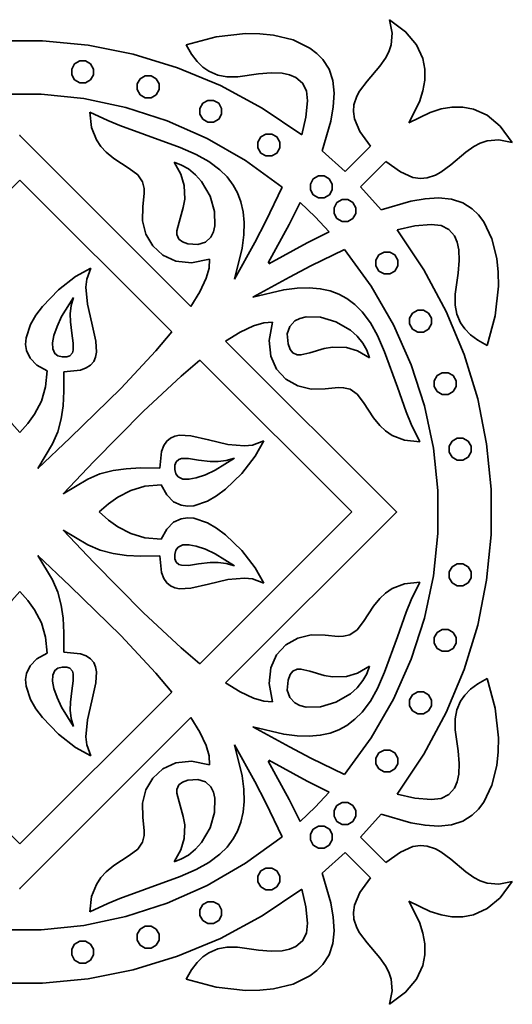
# Model space of a CAD drawing. Extents: x 585.9 to 616.3, y 397.2 to 427.6.
# Drawn here: x 601.1 to 616.3, y 397.2 to 427.6 of the extents above; entities that cross this region are included whole.
import ezdxf

# ---------------------------------------------------------------- set-up
doc = ezdxf.new("R2010")
doc.units = 0

msp = doc.modelspace()

# ---------------------------------------------------------------- linework, layer by layer
at = {"color": 7, "lineweight": 35, "ltscale": 0.186482}
for p, q in [((601.067627, 424.021484), (606.341736, 418.746552)), ((601.067627, 400.768616), (606.341736, 406.043518))]:
    msp.add_line(p, q, dxfattribs=at)
at = {"color": 7, "lineweight": 35, "ltscale": 0.027703}
msp.add_line((611.10907, 422.913696), (611.892639, 423.697266), dxfattribs=at)
at = {"color": 7, "lineweight": 35, "ltscale": 0.023819}
for p, q in [((610.398071, 423.547943), (611.10907, 422.913696)), ((612.216736, 403.060303), (611.582764, 402.349091))]:
    msp.add_line(p, q, dxfattribs=at)
at = {"color": 7, "lineweight": 35, "ltscale": 0.02769}
msp.add_line((612.366333, 423.223572), (611.582764, 422.440735), dxfattribs=at)
at = {"color": 7, "lineweight": 35, "ltscale": 0.165821}
msp.add_line((601.064087, 422.648773), (596.373962, 417.958649), dxfattribs=at)
at = {"color": 7, "lineweight": 35, "ltscale": 0.165812}
msp.add_line((605.753723, 417.958649), (601.064087, 422.648773), dxfattribs=at)
at = {"color": 7, "lineweight": 35, "ltscale": 0.023828}
msp.add_line((611.582764, 422.440735), (612.216736, 421.729034), dxfattribs=at)
at = {"color": 7, "lineweight": 35, "ltscale": 0.016134}
msp.add_line((609.720154, 421.952057), (610.187378, 421.506897), dxfattribs=at)
at = {"color": 7, "lineweight": 35, "ltscale": 0.01572}
msp.add_line((610.187378, 421.506897), (610.621094, 421.051605), dxfattribs=at)
at = {"color": 7, "lineweight": 35, "ltscale": 0.000356}
msp.add_line((608.74762, 420.09024), (608.733887, 420.086426), dxfattribs=at)
at = {"color": 7, "lineweight": 35, "ltscale": 0.0007}
msp.add_line((608.767395, 420.110046), (608.74762, 420.09024), dxfattribs=at)
at = {"color": 7, "lineweight": 35, "ltscale": 0.000375}
msp.add_line((608.755493, 420.064819), (608.759277, 420.079315), dxfattribs=at)
at = {"color": 7, "lineweight": 35, "ltscale": 0.000683}
msp.add_line((608.759277, 420.079315), (608.77887, 420.098358), dxfattribs=at)
at = {"color": 7, "lineweight": 35, "ltscale": 0.000406}
msp.add_line((608.763367, 420.094299), (608.767395, 420.110046), dxfattribs=at)
at = {"color": 7, "lineweight": 35, "ltscale": 0.000401}
msp.add_line((608.77887, 420.098358), (608.763367, 420.094299), dxfattribs=at)
at = {"color": 7, "lineweight": 35, "ltscale": 0.165834}
for p, q in [((611.318359, 412.394775), (606.627991, 417.085419)), ((606.627991, 407.704163), (611.318359, 412.394775))]:
    msp.add_line(p, q, dxfattribs=at)
at = {"color": 7, "lineweight": 35, "ltscale": 0.022115}
msp.add_line((602.075806, 414.494873), (601.621399, 413.735901), dxfattribs=at)
at = {"color": 7, "lineweight": 35, "ltscale": 0.022113}
for p, q in [((602.405212, 412.95282), (603.16394, 413.407501)), ((603.16394, 411.38208), (602.405212, 411.836761))]:
    msp.add_line(p, q, dxfattribs=at)
at = {"color": 7, "lineweight": 35, "ltscale": 0.186499}
msp.add_line((612.69104, 412.391266), (607.415649, 407.116669), dxfattribs=at)
at = {"color": 7, "lineweight": 35, "ltscale": 0.022131}
msp.add_line((602.075806, 410.294464), (601.621399, 411.054169), dxfattribs=at)
at = {"color": 7, "lineweight": 35, "ltscale": 0.165807}
msp.add_line((601.064087, 402.141327), (596.373962, 406.830658), dxfattribs=at)
at = {"color": 7, "lineweight": 35, "ltscale": 0.165794}
msp.add_line((605.753723, 406.830414), (601.064087, 402.141327), dxfattribs=at)
at = {"color": 7, "lineweight": 35, "ltscale": 0.000353}
msp.add_line((608.74762, 404.69986), (608.733887, 404.703156), dxfattribs=at)
at = {"color": 7, "lineweight": 35, "ltscale": 0.000709}
msp.add_line((608.767395, 404.679535), (608.74762, 404.69986), dxfattribs=at)
at = {"color": 7, "lineweight": 35, "ltscale": 0.00035}
msp.add_line((608.755493, 404.724243), (608.759277, 404.710785), dxfattribs=at)
at = {"color": 7, "lineweight": 35, "ltscale": 0.000692}
msp.add_line((608.759277, 404.710785), (608.77887, 404.691223), dxfattribs=at)
at = {"color": 7, "lineweight": 35, "ltscale": 0.000404}
msp.add_line((608.77887, 404.691223), (608.763367, 404.695801), dxfattribs=at)
at = {"color": 7, "lineweight": 35, "ltscale": 0.000419}
msp.add_line((608.763367, 404.695801), (608.767395, 404.679535), dxfattribs=at)
at = {"color": 7, "lineweight": 35, "ltscale": 0.015725}
msp.add_line((610.187378, 403.28241), (610.621094, 403.737946), dxfattribs=at)
at = {"color": 7, "lineweight": 35, "ltscale": 0.016129}
msp.add_line((609.720154, 402.837524), (610.187378, 403.28241), dxfattribs=at)
at = {"color": 7, "lineweight": 35, "ltscale": 0.027699}
msp.add_line((611.582764, 402.349091), (612.366333, 401.565765), dxfattribs=at)
at = {"color": 7, "lineweight": 35, "ltscale": 0.023832}
msp.add_line((611.10907, 401.876129), (610.398071, 401.24115), dxfattribs=at)
at = {"color": 7, "lineweight": 35, "ltscale": 0.027713}
msp.add_line((611.892639, 401.092041), (611.10907, 401.876129), dxfattribs=at)
at = {"color": 7, "lineweight": 35}
for points in [[(611.892639, 423.697266), (611.565674, 424.146362), (611.399536, 424.533905), (611.36438, 424.763855), (611.380127, 424.975159), (611.466064, 425.233795), (611.555847, 425.395294), (611.787598, 425.702911), (612.178772, 426.162506), (612.351807, 426.409302), (612.455627, 426.608582), (612.528198, 426.823883), (612.560364, 427.184418), (612.47583, 427.600494)], [(612.47583, 427.600494), (612.976929, 427.229675), (613.315247, 426.827393), (613.508972, 426.401733), (613.570374, 426.07196), (613.56842, 425.736908), (613.510803, 425.399994), (613.405151, 425.064575), (613.080566, 424.411774)], [(606.204041, 426.825287), (607.124573, 427.069611), (608.037659, 427.17099), (608.476013, 427.166229), (608.893982, 427.123474), (609.505127, 426.974304), (610.023193, 426.723022), (610.239441, 426.558136), (610.422974, 426.366577), (610.611328, 426.069061), (610.728455, 425.722565), (610.766907, 425.326172)], [(592.351135, 424.041199), (593.582336, 424.871735), (594.868164, 425.563812), (596.198669, 426.117462), (597.563904, 426.532715), (598.953979, 426.809509), (600.358887, 426.947906), (601.768799, 426.947876), (603.173767, 426.809418), (604.563782, 426.532562), (605.929016, 426.11734), (607.259521, 425.56369), (608.545349, 424.871643), (609.77655, 424.041199)], [(608.436951, 425.927399), (607.793335, 425.840118), (607.458862, 425.839203), (607.177979, 425.889893), (606.90271, 426.0065), (606.71698, 426.135742), (606.537659, 426.31134), (606.36615, 426.539215), (606.204041, 426.825287)], [(602.758057, 425.740509), (602.667175, 425.899017), (602.667175, 426.076294), (602.758057, 426.234833)], [(602.758057, 426.234833), (602.916504, 426.325928), (603.093872, 426.325989), (603.252319, 426.234985)], [(603.252319, 426.234985), (603.343445, 426.076355), (603.343506, 425.898895), (603.252502, 425.740509)], [(604.780823, 425.280762), (604.689758, 425.439362), (604.689697, 425.616974), (604.780762, 425.775635)], [(604.780762, 425.775635), (604.939331, 425.866516), (605.116577, 425.866394), (605.275146, 425.775757)], [(605.275146, 425.775757), (605.366089, 425.617004), (605.366089, 425.43927), (605.275085, 425.280823)], [(609.948486, 425.095795), (609.912903, 425.402252), (609.793701, 425.644318), (609.588684, 425.819916), (609.39624, 425.901215), (609.161255, 425.94928), (608.82959, 425.962341), (608.436951, 425.927399)], [(603.252502, 425.740509), (603.093933, 425.649628), (602.916504, 425.649567), (602.758057, 425.740509)], [(609.169739, 422.423462), (608.038025, 423.246307), (606.848572, 423.931946), (605.611938, 424.480438), (604.338562, 424.891785), (603.039001, 425.165955), (601.723755, 425.303009), (600.403198, 425.302948), (599.087952, 425.165741), (597.788452, 424.891449), (596.515198, 424.480072), (595.278748, 423.93161), (594.089478, 423.246063), (592.957947, 422.423462)], [(605.275085, 425.280823), (605.116638, 425.189972), (604.939331, 425.18988), (604.780823, 425.280762)], [(610.766907, 425.326172), (610.738342, 424.910248), (610.663147, 424.471344), (610.398071, 423.547943)], [(606.711792, 424.523193), (606.62085, 424.68161), (606.62085, 424.858826), (606.711792, 425.017395)], [(606.711792, 425.017395), (606.870239, 425.108582), (607.047668, 425.108734), (607.206299, 425.017822)], [(607.206299, 425.017822), (607.297241, 424.85907), (607.297302, 424.68158), (607.206299, 424.523132)], [(609.77655, 424.041199), (609.899414, 424.59021), (609.948486, 425.095795)], [(613.080566, 424.411774), (613.733459, 424.73642), (614.068909, 424.842102), (614.405884, 424.89975), (614.740967, 424.901703), (615.070801, 424.840302), (615.496521, 424.646576), (615.898987, 424.308289), (616.270081, 423.807251)], [(604.445618, 423.00589), (603.972229, 423.31015), (603.733887, 423.507782), (603.570679, 423.685028), (603.430176, 423.892303), (603.279602, 424.273071), (603.229187, 424.749359)], [(603.229187, 424.749359), (603.777893, 424.483215), (604.15448, 424.328247), (604.915222, 424.052307), (606.014038, 423.65686), (606.514648, 423.435059), (606.902161, 423.217804), (607.244019, 422.965057), (607.467346, 422.744232), (607.655884, 422.493622), (607.788696, 422.24823), (607.889893, 421.974579), (607.957031, 421.669983), (607.98761, 421.331848), (607.979248, 420.957428), (607.929443, 420.544128), (607.695801, 419.590088)], [(607.206299, 424.523132), (607.047729, 424.432251), (606.870239, 424.43222), (606.711792, 424.523193)], [(601.060059, 424.021484), (601.059998, 424.027252), (601.060242, 424.028229), (601.061279, 424.027344), (601.06311, 424.024994), (601.064392, 424.024567), (601.065613, 424.025696), (601.066589, 424.027344), (601.067261, 424.028259), (601.067688, 424.02713), (601.067627, 424.021484)], [(608.506836, 423.48291), (608.415894, 423.641479), (608.415894, 423.818848), (608.506836, 423.977448)], [(608.506836, 423.977448), (608.665283, 424.068512), (608.842651, 424.068573), (609.001099, 423.977936)], [(609.001099, 423.977936), (609.092224, 423.819), (609.092163, 423.64151), (609.00116, 423.48291)], [(616.270081, 423.807251), (615.853882, 423.891815), (615.493225, 423.85965), (615.277832, 423.787079), (615.078491, 423.683197), (614.831665, 423.510162), (614.371948, 423.118896), (614.06427, 422.887115), (613.902771, 422.797241), (613.644104, 422.711243), (613.4328, 422.695465), (613.202881, 422.730591), (612.815369, 422.896698), (612.366333, 423.223572)], [(609.00116, 423.48291), (608.84259, 423.391815), (608.665283, 423.391815), (608.506836, 423.48291)], [(605.829895, 423.196136), (606.062134, 423.111816), (606.273376, 422.990967), (606.491028, 422.8125), (606.677917, 422.601379), (606.938904, 422.152039), (607.079285, 421.677826), (607.090271, 421.236115), (607.044434, 421.04541), (606.962891, 420.884308), (606.796692, 420.728027), (606.562378, 420.654175), (606.257385, 420.679749)], [(606.257385, 420.679749), (606.084961, 420.740204), (605.977539, 420.822021), (605.916687, 420.963013), (605.917053, 421.076447), (605.981812, 421.347748), (606.111938, 421.795227), (606.155396, 422.052979), (606.143005, 422.478516), (606.040588, 422.826111), (605.829895, 423.196136)], [(604.865723, 421.827087), (604.907043, 422.230225), (604.901672, 422.389923), (604.854431, 422.590454), (604.706909, 422.808502), (604.445618, 423.00589)], [(610.126892, 422.682159), (610.285522, 422.773315), (610.463013, 422.773254), (610.621338, 422.682037)], [(607.695801, 419.590088), (608.316345, 420.72226), (608.662964, 421.379578), (609.169739, 422.423462)], [(610.126892, 422.187531), (610.035889, 422.34613), (610.035889, 422.523529), (610.126892, 422.682159)], [(610.621338, 422.682037), (610.71228, 422.523743), (610.71228, 422.34613), (610.621399, 422.187561)], [(610.621399, 422.187561), (610.463013, 422.096619), (610.285522, 422.096497), (610.126892, 422.187531)], [(606.926392, 420.200714), (606.362732, 420.091248), (605.877686, 420.142181), (605.477966, 420.325684), (605.170227, 420.6138), (604.961182, 420.978668), (604.857422, 421.392395), (604.865723, 421.827087)], [(608.733887, 420.086426), (609.376892, 421.272491), (609.720154, 421.952057)], [(610.856934, 421.952698), (610.765808, 421.79425), (610.765869, 421.61673), (610.856934, 421.458099)], [(611.351074, 421.95282), (611.192688, 422.043976), (611.015503, 422.043732), (610.856934, 421.952698)], [(611.351257, 421.458191), (611.4422, 421.616943), (611.442139, 421.794342), (611.351074, 421.95282)], [(612.216736, 421.729034), (613.140259, 421.994354), (613.579285, 422.069611), (613.995728, 422.098358)], [(613.995728, 422.098358), (614.391968, 422.059967), (614.738342, 421.942871), (615.035767, 421.754486), (615.227234, 421.570923), (615.392029, 421.354645), (615.64325, 420.836548), (615.792358, 420.225342), (615.835083, 419.807312), (615.839844, 419.368958), (615.738403, 418.455811), (615.49408, 417.535248)], [(610.856934, 421.458099), (611.015442, 421.367065), (611.192749, 421.367004), (611.351257, 421.458191)], [(613.765137, 421.279694), (613.25946, 421.230865), (612.71051, 421.107758)], [(614.596741, 419.768402), (614.631531, 420.160858), (614.618408, 420.492401), (614.570313, 420.727448), (614.488953, 420.919922), (614.313354, 421.124908), (614.07135, 421.24411), (613.765137, 421.279694)], [(610.621094, 421.051605), (609.941589, 420.708069), (608.755493, 420.064819)], [(612.71051, 421.107758), (613.540955, 419.876465), (614.232971, 418.590576), (614.78656, 417.26001), (615.201782, 415.894684), (615.478577, 414.504547), (615.617004, 413.099518), (615.617004, 411.689545), (615.478577, 410.284515), (615.201782, 408.894379), (614.78656, 407.529053), (614.232971, 406.198486), (613.540955, 404.912598), (612.71051, 403.681305)], [(611.092529, 420.50119), (610.048767, 419.994141), (609.391541, 419.647461), (608.259155, 419.026978)], [(611.092529, 404.288391), (611.915283, 405.420166), (612.600891, 406.609589), (613.149414, 407.846222), (613.560791, 409.119537), (613.835083, 410.419067), (613.972229, 411.734344), (613.972229, 413.054871), (613.835144, 414.370148), (613.560852, 415.669708), (613.149475, 416.943085), (612.600952, 418.179779), (611.915344, 419.369324), (611.092529, 420.50119)], [(612.152283, 420.33255), (612.061218, 420.174072), (612.061157, 419.996613), (612.152161, 419.838043)], [(612.646484, 420.332794), (612.487976, 420.423767), (612.31073, 420.423584), (612.152283, 420.33255)], [(612.646484, 419.838043), (612.737427, 419.996643), (612.737427, 420.173981), (612.646484, 420.332794)], [(606.341736, 418.746552), (606.620605, 419.198975), (606.817749, 419.612915), (606.910583, 419.926758), (606.926392, 420.200714)], [(601.90509, 416.756744), (601.59021, 416.933044), (601.381958, 417.142975), (601.26947, 417.380005), (601.241455, 417.571716), (601.256714, 417.772308), (601.398743, 418.189178), (601.561279, 418.470001), (601.765625, 418.745544), (602.256104, 419.255005), (602.783752, 419.66571), (603.261963, 419.925903)], [(603.261963, 419.925903), (603.130005, 419.58316), (603.103088, 419.336029), (603.152649, 418.815765), (603.292419, 418.224091), (603.415527, 417.671448), (603.432617, 417.32843), (603.404846, 417.178711), (603.346375, 417.046356), (603.252136, 416.933502), (603.11731, 416.842346), (602.93689, 416.774963), (602.419678, 416.720154)], [(612.152161, 419.838043), (612.310669, 419.747009), (612.488037, 419.746948), (612.646484, 419.838043)], [(615.49408, 417.535248), (615.20813, 417.697327), (614.980286, 417.868805), (614.804749, 418.048157), (614.675476, 418.233887), (614.559692, 418.506409), (614.508606, 418.784485), (614.508789, 419.12088), (614.596741, 419.768402)], [(608.259155, 419.026978), (609.213257, 419.260681), (609.626587, 419.310486), (610.001038, 419.318878), (610.339233, 419.288269), (610.643799, 419.221161), (610.91748, 419.119965), (611.162903, 418.987152), (611.413574, 418.798553), (611.63446, 418.575165), (611.887207, 418.233307), (612.10437, 417.845825), (612.326233, 417.345215), (612.721619, 416.246338), (612.997437, 415.485596), (613.152344, 415.109039), (613.418396, 414.560394)], [(602.723755, 419.020874), (602.355225, 418.428284), (602.213684, 418.127563), (602.115417, 417.844025), (602.073425, 417.618622), (602.082214, 417.429352), (602.149597, 417.286835), (602.243225, 417.217041), (602.377563, 417.18396)], [(602.377563, 417.18396), (602.514221, 417.18689), (602.610901, 417.220612), (602.687317, 417.308746), (602.71106, 417.391907), (602.711182, 417.608246), (602.669067, 417.917267), (602.62677, 418.272522), (602.621399, 418.520325), (602.649292, 418.771912), (602.723755, 419.020874)], [(613.1922, 418.537476), (613.101196, 418.378906), (613.101257, 418.201477), (613.1922, 418.042938)], [(613.686646, 418.538025), (613.527893, 418.628601), (613.350647, 418.628479), (613.1922, 418.537476)], [(613.686584, 418.04306), (613.777588, 418.201721), (613.777588, 418.379089), (613.686646, 418.538025)], [(608.869751, 418.257874), (608.596558, 418.242157), (608.28363, 418.14978), (607.868958, 417.952454), (607.415649, 417.673157)], [(610.496155, 416.19693), (610.061523, 416.188721), (609.647827, 416.29248), (609.282959, 416.501556), (608.994812, 416.809296), (608.811279, 417.209015), (608.760315, 417.694092), (608.869751, 418.257874)], [(611.865723, 417.161346), (611.78125, 417.393555), (611.6604, 417.604736), (611.481812, 417.822449), (611.27063, 418.009308), (610.821228, 418.270233), (610.347046, 418.410614), (609.905457, 418.421539), (609.714722, 418.375671), (609.55365, 418.294098), (609.3974, 418.127899), (609.323547, 417.893585), (609.34906, 417.588593)], [(601.621399, 413.735901), (602.618652, 414.681244), (604.180176, 416.214081), (605.261963, 417.376801), (605.753723, 417.958649)], [(613.1922, 418.042938), (613.350708, 417.951904), (613.528015, 417.951843), (613.686584, 418.04306)], [(607.415649, 417.673157), (612.669861, 412.419006), (612.69104, 412.397827)], [(609.34906, 417.588593), (609.409485, 417.416168), (609.491272, 417.308716), (609.632263, 417.247925), (609.745728, 417.248291), (610.017029, 417.31311), (610.464661, 417.443329), (610.722412, 417.486786), (611.14801, 417.474426), (611.495667, 417.372009), (611.865723, 417.161346)], [(606.627991, 417.085419), (606.046204, 416.593567), (604.883423, 415.511627), (603.350464, 413.950012), (602.405212, 412.95282)], [(600.222595, 416.756744), (600.266663, 416.260223), (600.395874, 415.821564), (600.60614, 415.420807), (600.814453, 415.133118), (601.064087, 414.847168)], [(601.064087, 414.847168), (601.313538, 415.133118), (601.521667, 415.420746), (601.731812, 415.821472), (601.861084, 416.260132), (601.90509, 416.756744)], [(602.419678, 416.720154), (602.426086, 416.122223), (602.401184, 415.678497), (602.343994, 415.274658), (602.239929, 414.871246), (602.075806, 414.494873)], [(614.444336, 416.606354), (614.285767, 416.697479), (614.108398, 416.697418), (613.950012, 416.606506)], [(613.950012, 416.606506), (613.859131, 416.448059), (613.85907, 416.270508), (613.950012, 416.111969)], [(614.444336, 416.112091), (614.5354, 416.270538), (614.5354, 416.447906), (614.444336, 416.606354)], [(611.674683, 415.776794), (611.478333, 416.037292), (611.261658, 416.184784), (611.06073, 416.232666), (610.900635, 416.238251), (610.496155, 416.19693)], [(613.950012, 416.111969), (614.108459, 416.021118), (614.285828, 416.021179), (614.444336, 416.112091)], [(613.418396, 414.560394), (612.944214, 414.61026), (612.564697, 414.759369), (612.356384, 414.899811), (612.178345, 415.063171), (611.979919, 415.302063), (611.674683, 415.776794)], [(605.389465, 413.750641), (605.444214, 414.268036), (605.511536, 414.448517), (605.602722, 414.583435), (605.715515, 414.677704), (605.847839, 414.736237), (605.997559, 414.764008), (606.340576, 414.746948), (606.893188, 414.62384), (607.484863, 414.484009), (608.005066, 414.434418), (608.252197, 414.461243), (608.594971, 414.59317)], [(608.594971, 414.59317), (608.334717, 414.115021), (607.92395, 413.587433), (607.414368, 413.096924), (607.138794, 412.892609), (606.857971, 412.730011), (606.441101, 412.587982), (606.24054, 412.572723), (606.048889, 412.600708), (605.811951, 412.713135), (605.602173, 412.921417), (605.426025, 413.236298)], [(614.409729, 414.583984), (614.318665, 414.425323), (614.318665, 414.247742), (614.409729, 414.089264)], [(614.904297, 414.583771), (614.745544, 414.67511), (614.568176, 414.675049), (614.409729, 414.583984)], [(614.903992, 414.089172), (614.995117, 414.247864), (614.995117, 414.425293), (614.904297, 414.583771)], [(607.689697, 414.05545), (607.097412, 413.686646), (606.796753, 413.545074), (606.513306, 413.446808), (606.287964, 413.404785), (606.098755, 413.413544), (605.956299, 413.480865), (605.886536, 413.574493), (605.853516, 413.70874)], [(605.853516, 413.70874), (605.856384, 413.845459), (605.890015, 413.942139), (605.978027, 414.018585), (606.061218, 414.042297), (606.277466, 414.042389), (606.586548, 414.000214), (606.941956, 413.957977), (607.189575, 413.952698), (607.440979, 413.980774), (607.689697, 414.05545)], [(614.409729, 414.089264), (614.568237, 413.998291), (614.745422, 413.998138), (614.903992, 414.089172)], [(603.16394, 413.407501), (603.541077, 413.571625), (603.94519, 413.675598), (604.349609, 413.732544), (604.792419, 413.757141), (605.389465, 413.750641)], [(605.426025, 413.236298), (604.929321, 413.192383), (604.49054, 413.063171), (604.089722, 412.852905), (603.802002, 412.644562), (603.515991, 412.394775)], [(603.515991, 412.394775), (603.802002, 412.14502), (604.089722, 411.936615), (604.49054, 411.726196), (604.929321, 411.596832), (605.426025, 411.552765)], [(612.69104, 412.397827), (612.694397, 412.397888), (612.696716, 412.397797), (612.694458, 412.395721), (612.693848, 412.394562), (612.696777, 412.392151), (612.696289, 412.391174), (612.69104, 412.391266)], [(605.426025, 411.552765), (605.602173, 411.867676), (605.811951, 412.075958), (606.048889, 412.188446), (606.24054, 412.216431), (606.441101, 412.201202), (606.857971, 412.059265), (607.138794, 411.896729), (607.414368, 411.692474), (607.92395, 411.202026), (608.334717, 410.67453), (608.594971, 410.196411)], [(602.405212, 411.836761), (603.350464, 410.839691), (604.883423, 409.277985), (606.046204, 408.196014), (606.627991, 407.704163)], [(605.389465, 411.038696), (604.798035, 411.032227), (604.359253, 411.056), (603.951904, 411.112579), (603.544312, 411.216797), (603.16394, 411.38208)], [(607.689697, 410.734406), (607.097412, 411.103027), (606.796753, 411.244537), (606.513306, 411.342743), (606.287964, 411.384705), (606.098755, 411.375854), (605.956299, 411.308411), (605.886536, 411.214691), (605.853516, 411.080353)], [(601.621399, 411.054169), (602.618652, 410.108429), (604.180176, 408.575256), (605.261963, 407.412354), (605.753723, 406.830414)], [(608.594971, 410.196411), (608.252197, 410.328339), (608.005066, 410.355194), (607.484863, 410.305603), (606.893188, 410.165802), (606.340576, 410.042694), (605.997559, 410.025604), (605.847839, 410.053345), (605.715515, 410.111877), (605.602722, 410.206116), (605.511536, 410.340973), (605.444214, 410.521393), (605.389465, 411.038696)], [(605.853516, 411.080353), (605.856384, 410.943787), (605.890015, 410.84726), (605.978027, 410.770935), (606.061218, 410.747253), (606.277466, 410.747162), (606.586792, 410.789337), (606.942383, 410.831573), (607.18988, 410.836853), (607.441101, 410.808838), (607.689697, 410.734406)], [(614.409729, 410.205597), (614.318665, 410.364227), (614.318665, 410.541504), (614.409729, 410.69986)], [(614.409729, 410.69986), (614.568237, 410.790833), (614.745422, 410.790863), (614.903992, 410.699921)], [(614.903992, 410.699921), (614.995117, 410.541473), (614.995117, 410.364166), (614.904297, 410.205811)], [(602.419678, 408.069183), (602.426086, 408.667297), (602.401184, 409.11087), (602.343994, 409.514587), (602.239929, 409.917969), (602.075806, 410.294464)], [(613.418396, 410.228943), (613.152344, 409.680328), (612.997437, 409.303802), (612.721619, 408.543121), (612.326233, 407.444305), (612.10437, 406.943726), (611.887207, 406.556244), (611.634399, 406.214386), (611.413574, 405.990997), (611.162903, 405.802429), (610.91748, 405.669617), (610.643799, 405.56842), (610.339233, 405.501312), (610.001038, 405.470703), (609.626587, 405.479095), (609.213257, 405.5289), (608.259155, 405.762604)], [(611.674683, 409.012268), (611.979919, 409.487366), (612.178345, 409.726227), (612.356384, 409.889557), (612.564697, 410.029938), (612.944214, 410.179016), (613.418396, 410.228943)], [(614.904297, 410.205811), (614.745544, 410.114655), (614.568176, 410.114502), (614.409729, 410.205597)], [(600.222595, 408.032349), (600.266663, 408.529205), (600.395874, 408.967987), (600.60614, 409.368652), (600.814453, 409.656189), (601.064087, 409.941925)], [(601.064087, 409.941925), (601.313538, 409.656342), (601.521667, 409.368835), (601.731812, 408.968048), (601.861084, 408.529144), (601.90509, 408.032349)], [(610.496155, 408.592407), (610.898682, 408.551117), (611.058167, 408.556427), (611.258545, 408.603455), (611.47699, 408.750885), (611.674683, 409.012268)], [(613.950012, 408.677246), (614.108459, 408.768219), (614.285828, 408.76828), (614.444336, 408.677277)], [(608.869751, 406.531464), (608.760315, 407.095367), (608.811279, 407.580505), (608.994812, 407.980255), (609.282959, 408.287933), (609.647827, 408.496918), (610.061523, 408.600647), (610.496155, 408.592407)], [(613.950012, 408.182953), (613.859131, 408.341522), (613.85907, 408.518829), (613.950012, 408.677246)], [(614.444336, 408.677277), (614.5354, 408.518768), (614.5354, 408.341492), (614.444336, 408.183228)], [(614.444336, 408.183228), (614.285767, 408.092041), (614.108398, 408.091919), (613.950012, 408.182953)], [(601.90509, 408.032349), (601.59021, 407.856201), (601.381958, 407.646423), (601.26947, 407.409454), (601.241455, 407.217804), (601.256714, 407.017212), (601.398743, 406.600311), (601.561279, 406.319458), (601.765625, 406.043854), (602.256104, 405.534271), (602.783752, 405.123413), (603.261963, 404.86319)], [(603.261963, 404.86319), (603.130005, 405.205963), (603.103088, 405.453156), (603.152649, 405.97348), (603.292419, 406.565277), (603.415527, 407.11795), (603.432617, 407.460999), (603.404846, 407.610718), (603.346375, 407.743073), (603.252136, 407.855896), (603.11731, 407.947083), (602.93689, 408.014435), (602.419678, 408.069183)], [(602.723755, 405.769196), (602.355225, 406.361389), (602.213684, 406.661926), (602.115417, 406.945282), (602.073425, 407.170532), (602.082214, 407.359711), (602.149597, 407.502167), (602.243225, 407.571991), (602.377563, 407.605103)], [(602.377563, 407.605103), (602.514221, 407.602325), (602.610901, 407.568695), (602.687317, 407.480713), (602.71106, 407.397552), (602.711182, 407.181305), (602.669067, 406.872345), (602.62677, 406.517151), (602.621399, 406.26944), (602.649292, 406.017975), (602.723755, 405.769196)], [(611.865723, 407.628235), (611.781311, 407.396179), (611.660461, 407.185059), (611.481873, 406.967285), (611.27063, 406.780365), (610.821228, 406.519348), (610.347046, 406.378845), (609.905457, 406.367767), (609.714722, 406.413605), (609.55365, 406.495117), (609.3974, 406.661316), (609.323547, 406.89563), (609.34906, 407.200745)], [(609.34906, 407.200745), (609.409485, 407.373199), (609.491272, 407.480682), (609.632263, 407.541504), (609.745728, 407.541138), (610.017029, 407.476349), (610.464661, 407.34613), (610.722412, 407.302673), (611.14801, 407.315063), (611.495667, 407.417511), (611.865723, 407.628235)], [(615.49408, 407.254089), (615.738403, 406.333527), (615.839844, 405.420471), (615.835083, 404.982117), (615.792358, 404.564117), (615.64325, 403.953003), (615.392029, 403.434906), (615.227234, 403.218597), (615.035767, 403.035034), (614.738342, 402.846619), (614.391968, 402.729462), (613.995728, 402.690979)], [(614.596741, 405.020905), (614.50885, 405.668365), (614.508606, 406.004669), (614.559631, 406.282867), (614.675476, 406.555511), (614.804749, 406.741211), (614.980286, 406.920532), (615.20813, 407.09198), (615.49408, 407.254089)], [(607.415649, 407.116669), (607.86853, 406.837463), (608.282898, 406.640076), (608.596191, 406.547363), (608.869751, 406.531464)], [(613.1922, 406.251862), (613.101196, 406.410461), (613.101257, 406.587799), (613.1922, 406.746368)], [(613.1922, 406.746368), (613.350708, 406.837524), (613.528015, 406.837494), (613.686584, 406.746307)], [(613.686584, 406.746307), (613.777588, 406.587677), (613.777588, 406.4104), (613.686646, 406.252045)], [(606.341736, 406.043518), (606.620056, 405.59198), (606.817078, 405.178558), (606.910461, 404.863495), (606.926392, 404.588593)], [(613.686646, 406.252045), (613.527893, 406.161011), (613.350647, 406.160797), (613.1922, 406.251862)], [(608.259155, 405.762604), (609.391541, 405.141846), (610.048767, 404.795166), (611.092529, 404.288391)], [(603.229187, 400.040222), (603.777893, 400.306305), (604.15448, 400.461243), (604.915222, 400.737091), (606.014038, 401.132446), (606.514648, 401.354218), (606.902161, 401.571411), (607.244019, 401.824127), (607.467346, 402.044952), (607.655884, 402.295532), (607.788696, 402.540894), (607.889893, 402.814545), (607.957031, 403.11911), (607.98761, 403.457245), (607.979248, 403.831665), (607.929443, 404.244965), (607.695801, 405.198975)], [(607.695801, 405.198975), (608.316345, 404.067139), (608.662964, 403.409882), (609.169739, 402.366119)], [(612.152283, 404.456909), (612.061218, 404.61554), (612.061157, 404.792816), (612.152161, 404.951385)], [(612.152161, 404.951385), (612.310669, 405.04245), (612.488037, 405.042358), (612.646484, 404.951385)], [(612.646484, 404.951385), (612.737427, 404.792969), (612.737427, 404.615631), (612.646484, 404.457275)], [(613.765137, 403.509369), (614.07135, 403.545258), (614.313354, 403.664642), (614.488953, 403.869659), (614.570313, 404.062103), (614.618408, 404.297089), (614.631531, 404.62854), (614.596741, 405.020905)], [(606.926392, 404.588593), (606.362732, 404.698181), (605.877686, 404.647278), (605.477966, 404.463837), (605.170227, 404.17572), (604.961182, 403.810822), (604.857422, 403.397034), (604.865723, 402.96225)], [(608.733887, 404.703156), (609.376892, 403.51709), (609.720154, 402.837524)], [(610.621094, 403.737946), (609.941589, 404.081421), (608.755493, 404.724243)], [(612.646484, 404.457275), (612.487976, 404.366119), (612.31073, 404.365875), (612.152283, 404.456909)], [(605.829895, 401.593445), (606.062073, 401.677826), (606.273315, 401.798676), (606.491028, 401.977203), (606.677917, 402.188324), (606.938904, 402.637634), (607.079285, 403.111725), (607.090271, 403.553284), (607.044434, 403.743958), (606.962891, 403.904999), (606.796692, 404.061249), (606.562378, 404.135101), (606.257385, 404.109558)], [(606.257385, 404.109558), (606.084961, 404.049164), (605.977539, 403.967377), (605.916687, 403.826385), (605.917053, 403.712921), (605.981812, 403.44165), (606.111938, 402.99411), (606.155396, 402.736389), (606.143005, 402.310883), (606.040588, 401.963348), (605.829895, 401.593445)], [(612.71051, 403.681305), (613.25946, 403.558777), (613.765137, 403.509369)], [(610.856934, 402.836609), (610.765808, 402.995239), (610.765869, 403.172607), (610.856934, 403.331177)], [(610.856934, 403.331177), (611.015442, 403.422241), (611.192749, 403.42218), (611.351257, 403.331116)], [(611.351257, 403.331116), (611.4422, 403.172516), (611.442139, 402.995117), (611.351074, 402.836761)], [(604.865723, 402.96225), (604.907043, 402.559662), (604.901672, 402.400085), (604.854553, 402.199646), (604.707031, 401.981384), (604.445618, 401.783936)], [(613.995728, 402.690979), (613.579285, 402.719818), (613.140259, 402.795044), (612.216736, 403.060303)], [(610.621399, 402.601563), (610.463013, 402.692505), (610.285522, 402.692474), (610.126892, 402.601624)], [(611.351074, 402.836761), (611.192688, 402.745667), (611.015503, 402.745544), (610.856934, 402.836609)], [(609.169739, 402.366119), (608.038025, 401.543365), (606.848572, 400.857758), (605.611938, 400.309296), (604.338562, 399.897949), (603.039001, 399.623718), (601.723755, 399.486633), (600.403198, 399.486694), (599.087952, 399.623871), (597.788452, 399.898163), (596.515198, 400.30957), (595.278748, 400.858124), (594.089478, 401.543823), (592.957947, 402.366608)], [(610.126892, 402.601624), (610.035889, 402.443268), (610.035889, 402.2659), (610.126892, 402.10733)], [(610.621338, 402.107544), (610.71228, 402.266052), (610.71228, 402.443237), (610.621399, 402.601563)], [(610.126892, 402.10733), (610.285522, 402.016296), (610.463013, 402.016327), (610.621338, 402.107544)], [(612.366333, 401.565765), (612.815369, 401.89267), (613.202881, 402.058838), (613.4328, 402.093964), (613.644104, 402.078217), (613.902771, 401.992249), (614.06427, 401.902405), (614.371948, 401.670624), (614.831665, 401.279327), (615.078491, 401.106293), (615.277832, 401.00238), (615.493225, 400.929779), (615.853882, 400.897583), (616.270081, 400.982056)], [(604.445618, 401.783936), (603.970947, 401.478821), (603.732056, 401.280334), (603.568665, 401.102264), (603.428223, 400.89389), (603.279114, 400.514343), (603.229187, 400.040222)], [(608.506836, 401.306671), (608.415894, 401.148254), (608.415894, 400.970734), (608.506836, 400.812103)], [(609.00116, 401.306641), (608.84259, 401.397552), (608.665283, 401.397491), (608.506836, 401.306671)], [(609.001099, 400.812134), (609.092224, 400.970703), (609.092163, 401.148102), (609.00116, 401.306641)], [(610.398071, 401.24115), (610.663147, 400.318268), (610.738342, 399.879211), (610.766907, 399.462646)], [(612.47583, 397.188568), (612.560364, 397.604767), (612.528198, 397.965424), (612.455627, 398.180786), (612.351807, 398.380127), (612.178772, 398.626984), (611.787598, 399.08667), (611.555847, 399.394318), (611.466064, 399.555786), (611.380127, 399.814423), (611.36438, 400.025696), (611.399536, 400.255615), (611.565674, 400.643066), (611.892639, 401.092041)], [(616.270081, 400.982056), (615.898987, 400.48111), (615.496521, 400.142853), (615.070801, 399.949097), (614.740967, 399.887665), (614.405884, 399.889587), (614.068909, 399.947205), (613.733459, 400.052795), (613.080566, 400.377289)], [(609.77655, 400.747864), (608.545349, 399.917542), (607.259521, 399.225586), (605.929016, 398.672028), (604.563782, 398.256805), (603.173767, 397.980011), (601.768799, 397.841583), (600.358887, 397.841553), (598.953979, 397.979919), (597.563904, 398.256683), (596.198669, 398.671875), (594.868164, 399.225464), (593.582336, 399.91745), (592.351135, 400.747864)], [(601.060059, 400.768616), (601.059998, 400.762909), (601.060242, 400.761871), (601.061279, 400.762634), (601.06311, 400.764893), (601.064331, 400.76532), (601.065308, 400.764557), (601.066895, 400.762207), (601.067627, 400.768616)], [(608.506836, 400.812103), (608.665283, 400.721039), (608.842651, 400.721039), (609.001099, 400.812134)], [(609.948486, 399.693268), (609.899414, 400.199036), (609.77655, 400.747864)], [(606.711792, 400.266327), (606.62085, 400.10791), (606.62085, 399.930511), (606.711792, 399.772003)], [(607.206299, 400.266327), (607.047729, 400.35733), (606.870239, 400.357269), (606.711792, 400.266327)], [(607.206299, 399.772247), (607.297241, 399.930542), (607.297302, 400.107819), (607.206299, 400.266327)], [(613.080566, 400.377289), (613.405151, 399.724731), (613.510803, 399.389404), (613.56842, 399.052521), (613.570374, 398.717499), (613.508972, 398.387695), (613.315247, 397.961975), (612.976929, 397.55957), (612.47583, 397.188568)], [(606.711792, 399.772003), (606.870239, 399.68103), (607.047668, 399.68103), (607.206299, 399.772247)], [(608.436951, 398.861908), (608.829712, 398.827087), (609.161499, 398.84021), (609.396423, 398.888275), (609.588806, 398.969543), (609.793762, 399.145111), (609.912903, 399.387024), (609.948486, 399.693268)], [(604.780823, 399.508575), (604.689758, 399.350189), (604.689697, 399.172668), (604.780762, 399.013977)], [(605.275085, 399.508514), (605.116638, 399.599518), (604.939331, 399.599426), (604.780823, 399.508575)], [(605.275146, 399.014313), (605.366089, 399.172882), (605.366089, 399.350067), (605.275085, 399.508514)], [(610.766907, 399.462646), (610.728455, 399.066467), (610.611328, 398.720154), (610.422974, 398.42276), (610.239441, 398.231323), (610.023193, 398.066498), (609.505127, 397.815308), (608.893982, 397.666168), (608.476013, 397.623444), (608.037659, 397.618622), (607.124573, 397.719879), (606.204041, 397.96402)], [(602.758057, 399.04892), (602.667175, 398.890381), (602.667175, 398.712799), (602.758057, 398.554291)], [(603.252502, 399.04892), (603.093933, 399.139893), (602.916504, 399.139832), (602.758057, 399.04892)], [(603.252319, 398.554077), (603.343445, 398.713013), (603.343506, 398.890442), (603.252502, 399.04892)], [(604.780762, 399.013977), (604.939331, 398.922943), (605.116577, 398.923096), (605.275146, 399.014313)], [(606.204041, 397.96402), (606.36615, 398.250183), (606.537659, 398.478119), (606.71698, 398.653748), (606.90271, 398.783051), (607.176453, 398.899261), (607.45575, 398.950165), (607.791321, 398.949615), (608.436951, 398.861908)], [(602.758057, 398.554291), (602.916504, 398.463501), (603.093872, 398.463531), (603.252319, 398.554077)]]:
    msp.add_lwpolyline(points, dxfattribs=at)

doc.saveas('drawing.dxf')
